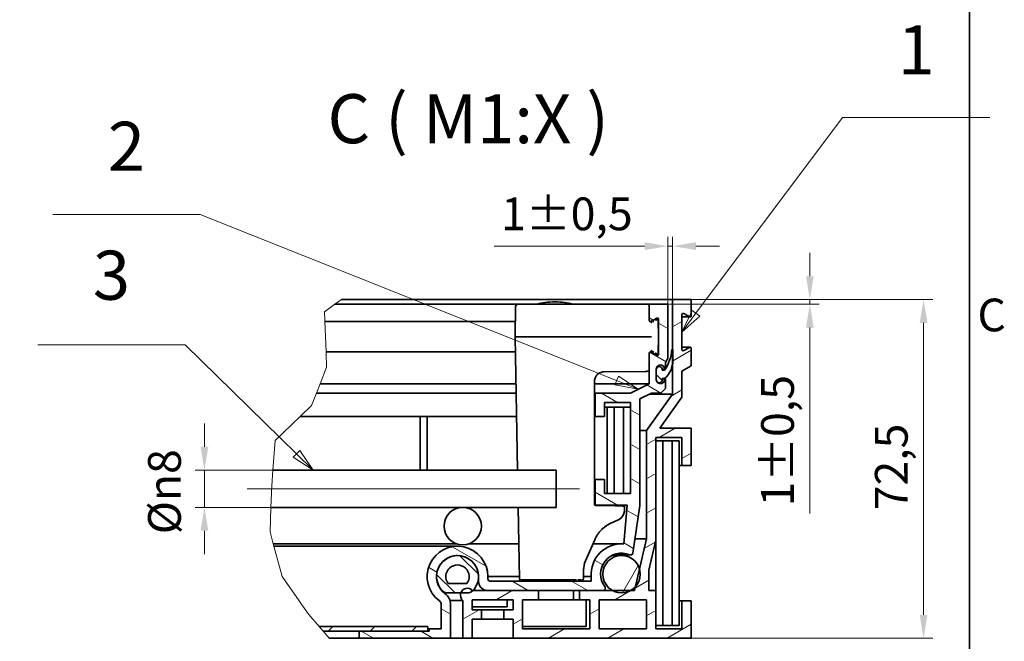
# Model space of a CAD drawing. Units: millimetres. Extents: x 0 to 981, y 0 to 594.
# Drawn here: x 617 to 827, y 303 to 437 of the extents above; entities that cross this region are included whole.
import ezdxf

# ---------------------------------------------------------------- set-up
doc = ezdxf.new("R2010")
doc.units = ezdxf.units.MM
doc.header["$LTSCALE"] = 2
for name, color, linetype, lineweight, true_color in [('Kóta (ISO)', 5, 'Continuous', 9, 0x0000ff), ('Osa (ISO)', 1, 'Continuous', 9, 0xff0000), ('Značka (ISO)', 5, 'Continuous', 9, 0x0000ff), ('Čára přerušení (ISO)', 3, 'Continuous', 9, 0x00ff00), ('Šrafy (ISO)', 6, 'Continuous', 9, 0xff00ff)]:
    doc.layers.add(name, color=color, linetype=linetype, lineweight=lineweight, true_color=true_color)
doc.layers.add('Rámeček (ISO)', color=7, linetype='Continuous', lineweight=35)
doc.layers.add('Viditelná (ISO)', color=7, linetype='Continuous', lineweight=35)
doc.styles.add('Text popisu (ISO)', font='TAHOMA.TTF')
doc.styles.add('Text poznámky (ISO)', font='TAHOMA.TTF')
doc.dimstyles.new('Výchozí (ISO)', dxfattribs={"dimscale": 2, "dimtxt": 3.5, "dimasz": 2.5, "dimexe": 1, "dimexo": 0, "dimgap": 0.762, "dimtad": 1, "dimrnd": 1e-08, "dimtxsty": 'Text poznámky (ISO)', "dimcen": 0.09, "dimdle": 10, "dimclrd": 256, "dimclre": 256, "dimclrt": 256, "dimazin": 2, "dimtfac": 1.001486, "dimtmove": 0, "dimatfit": 3, "dimfxl": 0, "dimtolj": 1, "dimlwd": -1, "dimlwe": -1, "dimarcsym": 0})
pattern_1 = [(135, (0, 0), (-4.49013, -4.49013), [])]

# ---------------------------------------------------------------- blocks, each defined once
blk = doc.blocks.new('Rámečky Default Border')
at = {"layer": 'Rámeček (ISO)', "flags": 128}
blk.add_lwpolyline([(10, 10), (10, 287), (410, 287), (410, 10), (10, 10)], dxfattribs=at)
at = {"layer": 'Rámeček (ISO)', "insert": (410.86, 183.81), "char_height": 3.5, "attachment_point": 7, "style": 'Text poznámky (ISO)'}
blk.add_mtext('C', dxfattribs=at)
blk = doc.blocks.new('*D25')
at = {"layer": 'Defpoints', "color": 0, "transparency": 16777216}
for p in [(756.5, 388.04), (755.5, 375.6), (756.5, 376.6)]:
    blk.add_point(p, dxfattribs=at)
at = {"layer": 'Kóta (ISO)', "transparency": 16777216}
for p, q in [((755.5, 375.6), (755.5, 390.04)), ((756.5, 376.6), (756.5, 390.04)), ((750.5, 388.04), (718.3, 388.04)), ((756.5, 388.04), (755.5, 388.04)), ((761.5, 388.04), (766.5, 388.04))]:
    blk.add_line(p, q, dxfattribs=at)
for points in [[(750.5, 388.88), (750.5, 387.21), (755.5, 388.04)], [(761.5, 388.88), (761.5, 387.21), (756.5, 388.04)]]:
    blk.add_solid(points, dxfattribs=at)
at = {"layer": 'Kóta (ISO)', "transparency": 16777216, "insert": (719.82, 398.46), "char_height": 7, "attachment_point": 1, "style": 'Text poznámky (ISO)'}
blk.add_mtext('\\A1;1{\\H7.010400;±0,5}', dxfattribs=at)
blk = doc.blocks.new('*D26')
at = {"layer": 'Defpoints', "color": 0, "transparency": 16777216}
for p in [(656.32, 340.1), (731.6, 340.1), (731.6, 332.1)]:
    blk.add_point(p, dxfattribs=at)
at = {"layer": 'Kóta (ISO)', "transparency": 16777216}
for p, q in [((656.32, 345.1), (656.32, 350.1)), ((731.6, 340.1), (654.32, 340.1)), ((656.32, 332.1), (656.32, 340.1)), ((731.6, 332.1), (654.32, 332.1)), ((656.32, 327.1), (656.32, 322.1))]:
    blk.add_line(p, q, dxfattribs=at)
for points in [[(655.49, 345.1), (657.16, 345.1), (656.32, 340.1)], [(655.49, 327.1), (657.16, 327.1), (656.32, 332.1)]]:
    blk.add_solid(points, dxfattribs=at)
at = {"layer": 'Kóta (ISO)', "transparency": 16777216, "insert": (644.27, 326.36), "char_height": 7, "attachment_point": 1, "rotation": 90, "style": 'Text poznámky (ISO)'}
blk.add_mtext('\\A1;{\\fTahoma|b0|i0;\\H7.0000;Ø\\fAIGDT|b0|i0;\\H7.0000;\\ln\\fTahoma|b0|i0;\\H7.0000;}8', dxfattribs=at)
blk = doc.blocks.new('Pozice1')
at = {"layer": 'Značka (ISO)'}
for p, q in [((327.69, 197.41), (311.94, 197.41)), ((372.26, 179.64), (327.69, 197.41)), ((372.45, 180.11), (372.08, 179.18)), ((372.08, 179.18), (374.58, 178.72)), ((372.26, 179.64), (374.58, 178.72)), ((374.58, 178.72), (372.45, 180.11))]:
    blk.add_line(p, q, dxfattribs=at)
at = {"layer": 'Značka (ISO)', "flags": 128}
blk.add_lwpolyline([(372.08, 179.18), (374.58, 178.72), (372.45, 180.11), (372.08, 179.18)], dxfattribs=at)
at = {"layer": 'Značka (ISO)'}
blk.add_solid([(372.08, 179.18), (374.58, 178.72), (372.45, 180.11), (372.08, 179.18)], dxfattribs=at)
at = {"layer": 'Značka (ISO)', "insert": (319.82, 204.03), "char_height": 5.25, "attachment_point": 5, "style": 'Text popisu (ISO)'}
blk.add_mtext('2', dxfattribs=at)
blk = doc.blocks.new('Pozice2')
at = {"layer": 'Značka (ISO)'}
for p, q in [((380.75, 186.83), (396.44, 207.78)), ((396.44, 207.78), (412.19, 207.78)), ((380.35, 187.13), (379.25, 184.82)), ((380.75, 186.83), (379.25, 184.82)), ((379.25, 184.82), (381.15, 186.53)), ((381.15, 186.53), (380.35, 187.13))]:
    blk.add_line(p, q, dxfattribs=at)
at = {"layer": 'Značka (ISO)', "flags": 128}
blk.add_lwpolyline([(380.35, 187.13), (379.25, 184.82), (381.15, 186.53), (380.35, 187.13)], dxfattribs=at)
at = {"layer": 'Značka (ISO)'}
blk.add_solid([(380.35, 187.13), (379.25, 184.82), (381.15, 186.53), (380.35, 187.13)], dxfattribs=at)
at = {"layer": 'Značka (ISO)', "insert": (404.31, 214.35), "char_height": 5.25, "attachment_point": 5, "style": 'Text popisu (ISO)'}
blk.add_mtext('1', dxfattribs=at)
blk = doc.blocks.new('Pozice3')
at = {"layer": 'Značka (ISO)'}
for p, q in [((326.1, 183.44), (310.35, 183.44)), ((338.01, 171.8), (326.1, 183.44)), ((338.36, 172.16), (337.66, 171.44)), ((338.01, 171.8), (339.79, 170.05)), ((339.79, 170.05), (338.36, 172.16)), ((337.66, 171.44), (339.79, 170.05))]:
    blk.add_line(p, q, dxfattribs=at)
at = {"layer": 'Značka (ISO)', "flags": 128}
blk.add_lwpolyline([(337.66, 171.44), (339.79, 170.05), (338.36, 172.16), (337.66, 171.44)], dxfattribs=at)
at = {"layer": 'Značka (ISO)'}
blk.add_solid([(337.66, 171.44), (339.79, 170.05), (338.36, 172.16), (337.66, 171.44)], dxfattribs=at)
at = {"layer": 'Značka (ISO)', "insert": (318.22, 190.23), "char_height": 5.25, "attachment_point": 5, "style": 'Text popisu (ISO)'}
blk.add_mtext('3', dxfattribs=at)
blk = doc.blocks.new('*D36')
at = {"layer": 'Defpoints', "color": 0, "transparency": 16777216}
for p in [(760.5, 376.6), (810.19, 376.6), (760.5, 304.1)]:
    blk.add_point(p, dxfattribs=at)
at = {"layer": 'Kóta (ISO)', "transparency": 16777216}
for p, q in [((760.5, 376.6), (812.19, 376.6)), ((810.19, 309.1), (810.19, 371.6)), ((760.5, 304.1), (812.19, 304.1))]:
    blk.add_line(p, q, dxfattribs=at)
for points in [[(809.36, 371.6), (811.03, 371.6), (810.19, 376.6)], [(809.36, 309.1), (811.03, 309.1), (810.19, 304.1)]]:
    blk.add_solid(points, dxfattribs=at)
at = {"layer": 'Kóta (ISO)', "transparency": 16777216, "insert": (799.79, 331.49), "char_height": 7, "attachment_point": 1, "rotation": 90, "style": 'Text poznámky (ISO)'}
blk.add_mtext('\\A1;72,5', dxfattribs=at)
blk = doc.blocks.new('*D37')
at = {"layer": 'Defpoints', "color": 0, "transparency": 16777216}
for p in [(751.5, 375.6), (760.5, 376.6), (785.86, 376.6)]:
    blk.add_point(p, dxfattribs=at)
at = {"layer": 'Kóta (ISO)', "transparency": 16777216}
for p, q in [((785.86, 381.6), (785.86, 386.6)), ((751.5, 375.6), (787.86, 375.6)), ((760.5, 376.6), (787.86, 376.6)), ((785.86, 376.6), (785.86, 375.6)), ((785.86, 370.6), (785.86, 330.8))]:
    blk.add_line(p, q, dxfattribs=at)
for points in [[(785.03, 381.6), (786.7, 381.6), (785.86, 376.6)], [(785.03, 370.6), (786.7, 370.6), (785.86, 375.6)]]:
    blk.add_solid(points, dxfattribs=at)
at = {"layer": 'Kóta (ISO)', "transparency": 16777216, "insert": (775.44, 332.32), "char_height": 7, "attachment_point": 1, "rotation": 90, "style": 'Text poznámky (ISO)'}
blk.add_mtext('\\A1;1{\\H7.010400;±0,5}', dxfattribs=at)

msp = doc.modelspace()

# ---------------------------------------------------------------- hatches: boundary and pattern name
at = {"layer": 'Šrafy (ISO)'}
h = msp.add_hatch(dxfattribs=at)
h.set_pattern_fill('ANSI31', color=256, scale=50.8, angle=105, style=0)
h.set_pattern_definition([(150, (0, 0), (-3.175, -5.49926), [])])
edge = h.paths.add_edge_path()
edge.add_ellipse((705.998, 311.283), major_axis=(0.597, 0.802), ratio=1, start_angle=306.6548, end_angle=360)
edge.add_ellipse((710.475, 317.3), major_axis=(6.5, 0), ratio=1, start_angle=0, end_angle=233.3452, ccw=False)
edge.add_line((716.975, 317.3), (716.975, 316.8))
edge.add_ellipse((717.475, 316.8), major_axis=(0, -0.5), ratio=1, start_angle=270, end_angle=360)
edge.add_line((717.475, 316.3), (739.075, 316.3))
edge.add_line((739.075, 316.3), (739.075, 317.301))
edge.add_ellipse((745.577, 317.779), major_axis=(0.46, 6.503), ratio=1, start_angle=0, end_angle=98.25101, ccw=False)
edge.add_line((746.037, 324.282), (746.784, 332.6))
edge.add_line((746.784, 332.6), (739.906, 332.6))
edge.add_line((739.906, 332.6), (739.906, 338.1))
edge.add_line((739.906, 338.1), (741.906, 338.1))
edge.add_line((741.906, 338.1), (741.906, 335.1))
edge.add_line((741.906, 335.1), (747.506, 335.1))
edge.add_line((747.506, 335.1), (747.506, 354.6))
edge.add_line((747.506, 354.6), (741.906, 354.6))
edge.add_line((741.906, 354.6), (741.906, 351.6))
edge.add_line((741.906, 351.6), (739.906, 351.6))
edge.add_line((739.906, 351.6), (739.906, 356.6))
edge.add_line((739.906, 356.6), (747.506, 356.6))
edge.add_line((747.506, 356.6), (751.498, 358.6))
edge.add_line((751.498, 358.6), (751.498, 365.15))
edge.add_ellipse((751.748, 365.15), major_axis=(0.12, 0.219), ratio=1, start_angle=0, end_angle=118.65816, ccw=False)
edge.add_line((751.868, 365.369), (753.128, 364.68))
edge.add_ellipse((753.248, 364.9), major_axis=(0.25, 0), ratio=1, start_angle=241.34184, end_angle=360)
edge.add_line((753.498, 364.9), (753.498, 372.4))
edge.add_ellipse((753.248, 372.4), major_axis=(-0.12, 0.219), ratio=1, start_angle=241.34184, end_angle=360)
edge.add_line((753.128, 372.619), (751.868, 371.93))
edge.add_ellipse((751.748, 372.15), major_axis=(-0.25, 0), ratio=1, start_angle=0, end_angle=118.65816, ccw=False)
edge.add_line((751.498, 372.15), (751.498, 375.6))
edge.add_line((751.498, 375.6), (755.498, 375.6))
edge.add_line((755.498, 375.6), (755.498, 364.089))
edge.add_line((755.498, 364.089), (754.998, 363.041))
edge.add_line((754.998, 363.041), (754.998, 361.82))
edge.add_line((754.998, 361.82), (754.998, 361.6))
edge.add_line((754.998, 361.6), (754.856, 361.6))
edge.add_line((754.856, 361.6), (754.792, 361.6))
edge.add_ellipse((753.898, 361.7), major_axis=(-0.9, 0), ratio=1, start_angle=173.62063, end_angle=360)
edge.add_line((752.998, 361.7), (752.998, 361.6))
edge.add_line((752.998, 361.6), (752.998, 359.5))
edge.add_ellipse((753.898, 359.5), major_axis=(-0.793, -0.426), ratio=1, start_angle=331.71386, end_angle=360)
edge.add_ellipse((753.898, 359.5), major_axis=(0.894, 0.1), ratio=1, start_angle=201.90677, end_angle=360)
edge.add_line((754.792, 359.6), (754.998, 359.6))
edge.add_line((754.998, 359.6), (754.998, 357.6))
edge.add_line((754.998, 357.6), (753.998, 356.6))
edge.add_line((753.998, 356.6), (751.971, 356.6))
edge.add_line((751.971, 356.6), (749.506, 355.365))
edge.add_line((749.506, 355.365), (749.506, 332.5))
edge.add_line((749.506, 332.5), (747.989, 322.345))
edge.add_ellipse((747.495, 322.418), major_axis=(-0.193, -0.461), ratio=1, start_angle=0, end_angle=104.17504, ccw=False)
edge.add_ellipse((745.572, 317.816), major_axis=(-3.611, -2.665), ratio=1, start_angle=210.90662, end_angle=360)
edge.add_ellipse((741.603, 314.801), major_axis=(0.001, -0.501), ratio=1, start_angle=0, end_angle=134.23735, ccw=False)
edge.add_line((741.604, 314.3), (736.598, 314.3))
edge.add_line((736.598, 314.3), (727.798, 314.3))
edge.add_line((727.798, 314.3), (716.975, 314.3))
edge.add_ellipse((716.975, 316.3), major_axis=(-2, 0), ratio=1, start_angle=0, end_angle=90, ccw=False)
edge.add_line((714.975, 316.3), (714.975, 317.3))
edge.add_ellipse((710.475, 317.3), major_axis=(-2.686, -3.61), ratio=1, start_angle=126.6548, end_angle=360)
edge.add_ellipse((705.998, 311.283), major_axis=(3, 0), ratio=1, start_angle=0, end_angle=53.3452, ccw=False)
edge.add_line((708.998, 311.283), (708.998, 304.1))
edge.add_line((708.998, 304.1), (689.398, 304.1))
edge.add_line((689.398, 304.1), (689.398, 305.6))
edge.add_line((689.398, 305.6), (704.098, 305.6))
edge.add_line((704.098, 305.6), (704.398, 305.6))
edge.add_line((704.398, 305.6), (704.398, 306.1))
edge.add_line((704.398, 306.1), (706.998, 306.1))
edge.add_line((706.998, 306.1), (706.998, 311.283))
h = msp.add_hatch(dxfattribs=at)
h.set_pattern_fill('ANSI31', color=256, scale=50.8, angle=-15, style=0)
h.set_pattern_definition([(30, (0, 0), (-3.175, 5.49926), [])])
edge = h.paths.add_edge_path()
edge.add_line((756.498, 376.6), (756.498, 365.9))
edge.add_line((756.498, 365.9), (756.498, 362.894))
edge.add_line((756.498, 362.894), (756.498, 356.36))
edge.add_line((756.498, 356.36), (750.916, 348.549))
edge.add_line((750.916, 348.549), (750.916, 325.4))
edge.add_line((750.916, 325.4), (749.421, 318.905))
edge.add_line((749.421, 318.905), (748.558, 315.154))
edge.add_line((748.558, 315.154), (748.362, 314.3))
edge.add_line((748.362, 314.3), (747.48, 314.3))
edge.add_line((747.48, 314.3), (743.665, 314.3))
edge.add_line((743.665, 314.3), (741.604, 314.3))
edge.add_line((741.604, 314.3), (736.598, 314.3))
edge.add_line((736.598, 314.3), (736.598, 312.3))
edge.add_line((736.598, 312.3), (738.798, 312.3))
edge.add_line((738.798, 312.3), (738.798, 306.1))
edge.add_line((738.798, 306.1), (724.398, 306.1))
edge.add_line((724.398, 306.1), (724.398, 312.3))
edge.add_line((724.398, 312.3), (727.798, 312.3))
edge.add_line((727.798, 312.3), (727.798, 314.3))
edge.add_line((727.798, 314.3), (716.975, 314.3))
edge.add_line((716.975, 314.3), (713.789, 314.3))
edge.add_line((713.789, 314.3), (713.716, 314.3))
edge.add_ellipse((712.598, 313.3), major_axis=(1.118, 1), ratio=1, start_angle=0, end_angle=119.36399)
edge.add_ellipse((712.598, 313.3), major_axis=(-1.42, 0.484), ratio=1, start_angle=0, end_angle=67.01538)
edge.add_line((711.598, 312.182), (711.598, 304.1))
edge.add_line((711.598, 304.1), (713.598, 304.1))
edge.add_line((713.598, 304.1), (713.598, 308.2))
edge.add_line((713.598, 308.2), (715.598, 308.2))
edge.add_line((715.598, 308.2), (715.598, 310.2))
edge.add_line((715.598, 310.2), (713.598, 310.2))
edge.add_line((713.598, 310.2), (713.598, 312.3))
edge.add_line((713.598, 312.3), (722.398, 312.3))
edge.add_line((722.398, 312.3), (722.398, 310.2))
edge.add_line((722.398, 310.2), (720.398, 310.2))
edge.add_line((720.398, 310.2), (720.398, 308.2))
edge.add_line((720.398, 308.2), (722.398, 308.2))
edge.add_line((722.398, 308.2), (722.398, 304.1))
edge.add_line((722.398, 304.1), (760.498, 304.1))
edge.add_line((760.498, 304.1), (760.498, 312.1))
edge.add_line((760.498, 312.1), (758.498, 312.1))
edge.add_line((758.498, 312.1), (758.498, 306.1))
edge.add_line((758.498, 306.1), (752.898, 306.1))
edge.add_line((752.898, 306.1), (752.898, 314.3))
edge.add_line((752.898, 314.3), (751.414, 314.3))
edge.add_line((751.414, 314.3), (751.414, 318.646))
edge.add_line((751.414, 318.646), (752.898, 325.095))
edge.add_line((752.898, 325.095), (752.898, 347.1))
edge.add_line((752.898, 347.1), (758.498, 347.1))
edge.add_line((758.498, 347.1), (758.498, 341.1))
edge.add_line((758.498, 341.1), (760.498, 341.1))
edge.add_line((760.498, 341.1), (760.498, 349.1))
edge.add_line((760.498, 349.1), (753.768, 349.1))
edge.add_line((753.768, 349.1), (758.498, 355.719))
edge.add_line((758.498, 355.719), (758.498, 361.307))
edge.add_line((758.498, 361.307), (760.498, 362.4))
edge.add_line((760.498, 362.4), (760.498, 366.15))
edge.add_ellipse((760.248, 366.15), major_axis=(0.25, 0), ratio=1, start_angle=0, end_angle=118.65816)
edge.add_line((760.128, 366.369), (758.868, 365.68))
edge.add_ellipse((758.748, 365.9), major_axis=(0.12, -0.219), ratio=1, start_angle=241.34184, end_angle=360, ccw=False)
edge.add_line((758.498, 365.9), (758.498, 373.4))
edge.add_ellipse((758.748, 373.4), major_axis=(-0.25, 0), ratio=1, start_angle=241.34184, end_angle=360, ccw=False)
edge.add_line((758.868, 373.619), (760.128, 372.93))
edge.add_ellipse((760.248, 373.15), major_axis=(-0.12, -0.219), ratio=1, start_angle=0, end_angle=118.65816)
edge.add_line((760.498, 373.15), (760.498, 376.6))
edge.add_line((760.498, 376.6), (756.498, 376.6))
h.paths.add_polyline_path([(750.898, 312.3), (750.898, 306.1), (740.798, 306.1), (740.798, 312.3)], flags=0)
h = msp.add_hatch(dxfattribs=at)
h.set_pattern_fill('ANSI31', color=256, scale=50.8, angle=90, style=0)
h.set_pattern_definition(pattern_1)
edge = h.paths.add_edge_path()
edge.add_line((756.543, 365.9), (756.498, 365.9))
edge.add_line((756.498, 365.9), (756.343, 365.9))
edge.add_ellipse((747.37, 366.596), major_axis=(8.973, -0.696), ratio=1, start_angle=332.38468, end_angle=360, ccw=False)
edge.add_ellipse((747.37, 366.596), major_axis=(7.628, -4.776), ratio=1, start_angle=358.33178, end_angle=360, ccw=False)
edge.add_ellipse((747.37, 366.596), major_axis=(7.486, -4.996), ratio=1, start_angle=359.26467, end_angle=360, ccw=False)
edge.add_ellipse((754.783, 361.51), major_axis=(0.00825, -0.00566), ratio=1, start_angle=304.45654, end_angle=360, ccw=False)
edge.add_line((754.783, 361.5), (754.298, 361.5))
edge.add_ellipse((754.298, 361.51), major_axis=(0, -0.01), ratio=1, start_angle=270, end_angle=360, ccw=False)
edge.add_line((754.288, 361.51), (754.288, 361.6))
edge.add_ellipse((753.643, 361.6), major_axis=(0.645, 0), ratio=1, start_angle=0, end_angle=180)
edge.add_line((752.998, 361.6), (752.998, 359.5))
edge.add_line((752.998, 359.5), (752.998, 359.43))
edge.add_ellipse((753.643, 359.43), major_axis=(-0.645, 0), ratio=1, start_angle=0, end_angle=33.55204)
edge.add_ellipse((753.643, 359.43), major_axis=(-0.538, -0.356), ratio=1, start_angle=0, end_angle=146.44796)
edge.add_line((754.288, 359.43), (754.288, 359.69))
edge.add_ellipse((754.298, 359.69), major_axis=(-0.01, 0), ratio=1, start_angle=270, end_angle=360, ccw=False)
edge.add_line((754.298, 359.7), (754.783, 359.7))
edge.add_ellipse((754.783, 359.71), major_axis=(0, -0.01), ratio=1, start_angle=0, end_angle=41.26035)
edge.add_ellipse((751.393, 363.574), major_axis=(3.396, -3.871), ratio=1, start_angle=0, end_angle=41.15986)
edge.add_ellipse((751.393, 363.574), major_axis=(5.105, -0.679), ratio=1, start_angle=0, end_angle=7.57979)
edge.add_line((756.543, 363.574), (756.543, 365.9))
h = msp.add_hatch(dxfattribs=at)
h.set_pattern_fill('ANSI31', color=256, scale=50.8, angle=90, style=0)
h.set_pattern_definition(pattern_1)
edge = h.paths.add_edge_path()
edge.add_line((708.503, 313.784), (711.178, 313.784))
edge.add_line((711.178, 313.784), (712.448, 313.784))
edge.add_ellipse((712.448, 315.784), major_axis=(0, -2), ratio=1, start_angle=0, end_angle=42.09642)
edge.add_ellipse((712.448, 315.784), major_axis=(1.341, -1.484), ratio=1, start_angle=0, end_angle=10.36486)
edge.add_ellipse((710.475, 317.3), major_axis=(3.559, -2.735), ratio=1, start_angle=0, end_angle=255.07744)
edge.add_ellipse((708.503, 315.784), major_axis=(-1.586, -1.219), ratio=1, start_angle=0, end_angle=52.46128)
edge = h.paths.add_edge_path(flags=0)
edge.add_ellipse((710.475, 317.3), major_axis=(-1.973, -1.516), ratio=1, start_angle=104.92256, end_angle=360)
edge.add_line((708.503, 315.784), (712.448, 315.784))
h = msp.add_hatch(dxfattribs=at)
h.set_pattern_fill('ANSI31', color=256, scale=50.8, angle=15, style=0)
h.set_pattern_definition([(60, (0, 0), (-5.49926, 3.175), [])])
edge = h.paths.add_edge_path()
edge.add_ellipse((745.572, 317.816), major_axis=(-4, 0), ratio=1, start_angle=0, end_angle=61.5209)
edge.add_ellipse((745.572, 317.816), major_axis=(-1.907, -3.516), ratio=1, start_angle=0, end_angle=56.95819)
edge.add_ellipse((745.572, 317.816), major_axis=(1.907, -3.516), ratio=1, start_angle=0, end_angle=19.80828)
edge.add_ellipse((745.572, 317.816), major_axis=(2.986, -2.662), ratio=1, start_angle=0, end_angle=57.50924)
edge.add_ellipse((745.572, 317.816), major_axis=(3.849, 1.089), ratio=1, start_angle=0, end_angle=164.20339)
h = msp.add_hatch(dxfattribs=at)
h.set_pattern_fill('ANSI31', color=256, scale=50.8, style=0)
h.set_pattern_definition([(45, (0, 0), (-4.49013, 4.49013), [])])
h.paths.add_polyline_path([(681.737, 305.6), (680.87, 306.6), (704.098, 306.6), (704.098, 305.6), (689.398, 305.6)])

# ---------------------------------------------------------------- linework, layer by layer
at = {"layer": 'Osa (ISO)', "linetype": 'Continuous'}
msp.add_line((736.598, 336.1), (665.459, 336.1), dxfattribs=at)
at = {"layer": 'Viditelná (ISO)'}
for p, q in [((723.411, 375.6), (684.248, 375.6)), ((756.498, 376.6), (685.66, 376.6)), ((722.911, 375.108), (722.798, 368.65)), ((725.41, 375.6), (750.685, 375.6)), ((731.316, 376.1), (731.28, 376.1)), ((751.498, 375.6), (751.185, 375.6)), ((755.498, 375.6), (751.498, 375.6)), ((751.498, 375.6), (751.498, 372.15)), ((755.498, 364.089), (755.498, 375.6)), ((756.498, 376.6), (756.498, 356.36)), ((760.498, 376.6), (756.498, 376.6)), ((760.498, 373.15), (760.498, 376.6)), ((758.498, 365.9), (758.498, 373.4)), ((760.248, 372.9), (758.498, 372.9)), ((758.868, 373.619), (760.128, 372.93)), ((722.855, 371.9), (682.09, 371.9)), ((751.868, 371.93), (753.128, 372.619)), ((753.498, 368.65), (753.438, 372.069)), ((753.498, 372.4), (753.498, 364.9)), ((722.798, 368.65), (723.296, 340.1)), ((725.298, 368.65), (751.998, 368.65)), ((753.438, 365.231), (753.498, 368.65)), ((722.855, 365.4), (682.338, 365.4)), ((751.498, 365.15), (751.498, 358.6)), ((753.128, 364.68), (751.868, 365.369)), ((756.543, 365.9), (756.343, 365.9)), ((756.543, 363.574), (756.543, 365.9)), ((760.248, 366.4), (758.498, 366.4)), ((760.128, 366.369), (758.868, 365.68)), ((760.498, 362.4), (760.498, 366.15)), ((754.998, 363.041), (755.498, 364.089)), ((754.998, 361.6), (754.998, 363.041)), ((758.498, 361.307), (760.498, 362.4)), ((750.669, 361.235), (741.773, 361.126)), ((752.998, 359.5), (752.998, 361.7)), ((752.998, 361.6), (752.998, 359.43)), ((754.288, 361.51), (754.288, 361.6)), ((754.792, 361.6), (754.288, 361.6)), ((754.783, 361.5), (754.298, 361.5)), ((754.792, 361.6), (754.998, 361.6)), ((758.498, 355.719), (758.498, 361.307)), ((722.973, 358.6), (681.076, 358.6)), ((739.798, 332.739), (739.798, 359.126)), ((751.498, 358.6), (739.798, 358.6)), ((751.498, 358.6), (747.506, 356.6)), ((754.288, 359.43), (754.288, 359.69)), ((754.792, 359.6), (754.288, 359.6)), ((754.298, 359.7), (754.783, 359.7)), ((754.998, 359.6), (754.792, 359.6)), ((754.998, 357.6), (754.998, 359.6)), ((723.008, 356.6), (680.29, 356.6)), ((739.906, 356.6), (739.798, 356.6)), ((747.506, 356.6), (739.906, 356.6)), ((739.906, 356.6), (739.906, 351.6)), ((749.506, 355.365), (751.971, 356.6)), ((756.498, 356.36), (750.916, 348.549)), ((751.492, 356.36), (756.498, 356.36)), ((751.971, 356.6), (753.998, 356.6)), ((753.998, 356.6), (754.998, 357.6)), ((741.906, 351.6), (741.906, 354.6)), ((741.906, 354.6), (747.506, 354.6)), ((747.506, 354.6), (747.506, 335.1)), ((749.506, 332.5), (749.506, 355.365)), ((753.768, 349.1), (758.498, 355.719)), ((742.506, 353.6), (741.906, 353.6)), ((744.006, 353.6), (742.506, 353.6)), ((742.506, 353.6), (742.506, 335.1)), ((744.006, 335.1), (744.006, 353.6)), ((746.006, 353.6), (744.006, 353.6)), ((746.006, 353.6), (746.006, 335.1)), ((747.506, 353.6), (746.006, 353.6)), ((723.096, 351.6), (676.808, 351.6)), ((702.506, 351.6), (702.506, 340.1)), ((704.006, 340.1), (704.006, 351.6)), ((739.906, 351.6), (739.798, 351.6)), ((739.906, 351.6), (741.906, 351.6)), ((750.916, 348.549), (749.506, 348.549)), ((750.916, 348.549), (750.916, 325.4)), ((760.498, 349.1), (753.768, 349.1)), ((760.498, 341.1), (760.498, 349.1)), ((752.898, 325.095), (752.898, 347.1)), ((752.898, 347.1), (758.498, 347.1)), ((754.398, 346.35), (752.898, 346.35)), ((754.398, 306.85), (754.398, 346.35)), ((756.398, 346.35), (754.398, 346.35)), ((756.398, 346.35), (756.398, 306.85)), ((757.898, 346.35), (756.398, 346.35)), ((757.898, 306.85), (757.898, 346.35)), ((758.498, 347.1), (758.498, 341.1)), ((731.598, 340.1), (670.972, 340.1)), ((731.598, 332.1), (731.598, 340.1)), ((758.498, 341.1), (757.898, 341.1)), ((758.498, 341.1), (760.498, 341.1)), ((739.906, 338.1), (739.798, 338.1)), ((741.906, 338.1), (739.906, 338.1)), ((739.906, 338.1), (739.906, 332.6)), ((741.906, 335.1), (741.906, 338.1)), ((747.506, 335.1), (741.906, 335.1)), ((670.558, 332.1), (711.598, 332.1)), ((711.598, 332.1), (731.598, 332.1)), ((723.436, 332.1), (723.703, 316.796)), ((739.906, 332.6), (739.839, 332.6)), ((739.906, 332.6), (746.784, 332.6)), ((744.197, 332.438), (740.045, 332.489)), ((746.784, 332.6), (746.037, 324.282)), ((746.177, 331.323), (746.196, 332.388)), ((747.989, 322.345), (749.506, 332.5)), ((743.272, 328.72), (745.031, 329.549)), ((737.853, 320.641), (739.846, 325.194)), ((750.916, 325.4), (748.362, 314.3)), ((750.916, 325.4), (748.445, 325.4)), ((751.414, 318.646), (752.898, 325.095)), ((752.898, 325.095), (752.898, 314.3)), ((710.354, 324.298), (671.056, 324.298)), ((710.475, 323.8), (671.19, 323.8)), ((723.572, 324.298), (712.842, 324.298)), ((745.577, 324.298), (739.454, 324.298)), ((710.475, 321.788), (710.148, 321.788)), ((745.572, 321.816), (743.537, 321.816)), ((747.495, 321.918), (743.753, 321.918)), ((737.401, 316.796), (737.435, 318.724)), ((751.414, 314.3), (751.414, 318.646)), ((714.975, 317.3), (714.975, 316.3)), ((723.694, 317.301), (716.975, 317.301)), ((716.975, 316.8), (716.975, 317.3)), ((739.075, 316.3), (717.475, 316.3)), ((735.402, 316.6), (726.203, 316.6)), ((727.298, 316.6), (727.298, 316.3)), ((735.298, 316.6), (735.298, 316.3)), ((739.075, 317.301), (737.41, 317.301)), ((739.075, 317.301), (739.075, 316.3)), ((712.448, 315.784), (708.503, 315.784)), ((727.798, 314.3), (713.716, 314.3)), ((716.975, 314.3), (741.604, 314.3)), ((727.798, 312.3), (727.798, 314.3)), ((735.298, 314.3), (735.298, 312.3)), ((748.362, 314.3), (736.598, 314.3)), ((736.598, 314.3), (736.598, 312.3)), ((752.898, 314.3), (751.414, 314.3)), ((752.898, 306.1), (752.898, 314.3)), ((708.503, 313.784), (707.667, 313.784)), ((708.503, 313.784), (712.448, 313.784)), ((711.598, 312.182), (708.86, 312.182)), ((711.598, 312.182), (711.598, 304.1)), ((713.598, 310.2), (713.598, 312.3)), ((713.598, 312.3), (722.398, 312.3)), ((721.098, 312.3), (721.098, 310.8)), ((722.398, 312.3), (722.398, 310.2)), ((724.398, 306.1), (724.398, 312.3)), ((724.398, 312.3), (727.798, 312.3)), ((736.598, 312.3), (727.798, 312.3)), ((736.598, 312.3), (738.798, 312.3)), ((737.998, 306.6), (737.998, 312.3)), ((738.798, 312.3), (738.798, 306.1)), ((740.798, 306.1), (740.798, 312.3)), ((740.798, 312.3), (750.898, 312.3)), ((750.898, 312.3), (750.898, 306.1)), ((758.498, 312.1), (757.898, 312.1)), ((760.498, 312.1), (758.498, 312.1)), ((758.498, 312.1), (758.498, 306.1)), ((760.498, 304.1), (760.498, 312.1)), ((706.998, 311.283), (706.998, 306.1)), ((708.998, 304.1), (708.998, 311.283)), ((713.598, 310.8), (721.098, 310.8)), ((715.598, 310.2), (713.598, 310.2)), ((715.598, 308.2), (715.598, 310.2)), ((720.398, 310.2), (715.598, 310.2)), ((722.398, 310.2), (720.398, 310.2)), ((720.398, 310.2), (720.398, 308.2)), ((713.598, 304.1), (713.598, 308.2)), ((713.598, 308.2), (715.598, 308.2)), ((720.398, 308.2), (715.598, 308.2)), ((720.398, 308.2), (722.398, 308.2)), ((722.398, 308.2), (722.398, 304.1)), ((704.098, 306.6), (680.87, 306.6)), ((681.737, 305.6), (704.098, 305.6)), ((704.398, 305.6), (689.398, 305.6)), ((689.398, 305.6), (689.398, 304.1)), ((704.098, 305.6), (704.098, 306.6)), ((704.398, 306.1), (704.098, 306.1)), ((706.998, 306.1), (704.398, 306.1)), ((704.398, 306.1), (704.398, 305.6)), ((724.398, 306.6), (737.998, 306.6)), ((738.798, 306.1), (724.398, 306.1)), ((750.898, 306.1), (740.798, 306.1)), ((752.898, 306.85), (754.398, 306.85)), ((758.498, 306.1), (752.898, 306.1)), ((754.398, 306.85), (756.398, 306.85)), ((756.398, 306.85), (757.898, 306.85)), ((689.398, 304.1), (683.037, 304.1)), ((689.398, 304.1), (708.998, 304.1)), ((711.598, 304.1), (708.998, 304.1)), ((711.598, 304.1), (713.598, 304.1)), ((722.398, 304.1), (713.598, 304.1)), ((722.398, 304.1), (760.498, 304.1))]:
    msp.add_line(p, q, dxfattribs=at)
for centre in [(711.598, 328.1), (745.572, 317.816)]:
    msp.add_circle(centre, 4, dxfattribs=at)
for centre, radius, start, end in [((723.411, 375.1), 0.5, 90.00041, 179.00001), ((731.28, 359.1), 17, 90, 103.93069), ((731.316, 359.1), 17, 76.06931, 90), ((751.185, 375.1), 0.5, 51.29413, 90), ((758.748, 373.4), 0.25, 61.34184, 180), ((760.248, 373.15), 0.25, 241.34184, 0), ((751.748, 372.15), 0.25, 180, 298.65816), ((751.99, 371.972), 0.25, 270.52593, 298.59271), ((753.248, 372.4), 0.25, 0, 118.65816), ((751.748, 365.15), 0.25, 61.34184, 180), ((751.99, 365.327), 0.25, 61.40704, 89.5348), ((753.248, 364.9), 0.25, 241.34184, 0), ((747.37, 366.596), 9, 325.54346, 355.56233), ((758.748, 365.9), 0.25, 180, 298.65816), ((760.248, 366.15), 0.25, 0, 118.65816), ((753.898, 361.7), 0.9, 353.62063, 180), ((751.393, 363.574), 5.15, 311.26035, 0), ((753.643, 361.6), 0.645, 0, 180), ((754.298, 361.51), 0.01, 180, 270), ((754.783, 361.51), 0.01, 270, 325.54346), ((753.898, 359.5), 0.9, 180, 6.37937), ((753.643, 359.43), 0.645, 180, 0), ((754.298, 359.69), 0.01, 90, 180), ((754.783, 359.71), 0.01, 270, 311.26035), ((744.178, 331.358), 2, 295.25316, 359), ((710.475, 317.3), 6.5, 0, 233.3452), ((745.577, 317.779), 6.519, 85.95462, 184.20563), ((747.495, 322.418), 0.5, 247.33149, 351.50652), ((710.475, 317.3), 4.5, 0, 233.3452), ((710.475, 317.3), 4.488, 322.46128, 217.53872), ((745.572, 317.816), 4.488, 67.33149, 216.42487), ((710.475, 317.3), 2.488, 322.46128, 217.53872), ((716.975, 316.3), 2, 180, 270), ((717.475, 316.8), 0.5, 180, 270), ((723.903, 316.8), 0.2, 181, 270), ((737.201, 316.8), 0.2, 270.00095, 359.00002), ((708.503, 315.784), 2, 217.53872, 270), ((712.598, 313.3), 1.5, 41.81031, 228.18969), ((712.448, 315.784), 2, 270, 322.46128), ((741.603, 314.801), 0.501, 270.1213, 44.35865), ((705.998, 311.283), 1, 0, 53.3452), ((705.998, 311.283), 3, 0, 53.3452)]:
    msp.add_arc(centre, radius, start, end, dxfattribs=at)
msp.add_ellipse((742.437, 318.637), major_axis=(-5.003, 0), ratio=0.9997015, start_param=5.8708869, end_param=6.2657397, dxfattribs=at)
for points, knots in [([(723.411, 375.6), (723.411, 375.6), (723.411, 375.6), (723.415, 375.6), (723.422, 375.6), (723.449, 375.6), (723.474, 375.6), (723.508, 375.6)], [0, 0, 0, 0, 0.007420608, 0.007420608, 0.029716624, 0.029716624, 0.062742027, 0.062742027, 0.062742027, 0.062742027]), ([(723.508, 375.6), (723.541, 375.6), (723.581, 375.6), (723.628, 375.6)], [0.2, 0.2, 0.2, 0.2, 0.3, 0.3, 0.3, 0.3]), ([(723.996, 375.6), (724.07, 375.6), (724.23, 375.6), (724.499, 375.6), (724.693, 375.6), (724.793, 375.6)], [0.5, 0.5, 0.5, 0.5, 0.6, 0.7, 0.8, 0.8, 0.8, 0.8]), ([(725.098, 375.6), (725.201, 375.6), (725.305, 375.6), (725.41, 375.6)], [0.9, 0.9, 0.9, 0.9, 1, 1, 1, 1]), ([(750.772, 375.6), (750.786, 375.6), (750.801, 375.6), (750.829, 375.6), (750.843, 375.6), (750.856, 375.6)], [0, 0, 0, 0, 0.0043904744, 0.0043904744, 0.0087257486, 0.0087257486, 0.0087257486, 0.0087257486]), ([(751.007, 375.6), (751.029, 375.6), (751.05, 375.6), (751.068, 375.6), (751.068, 375.6)], [0.44444446, 0.44444446, 0.44444446, 0.44444446, 0.55555556, 0.5555559, 0.5555559, 0.5555559, 0.5555559]), ([(751.118, 375.6), (751.118, 375.6), (751.133, 375.6), (751.145, 375.6), (751.155, 375.6), (751.155, 375.6)], [0.66666662, 0.66666662, 0.66666662, 0.66666662, 0.66666667, 0.77777778, 0.7777778, 0.7777778, 0.7777778, 0.7777778]), ([(751.751, 371.9), (751.752, 371.896), (751.753, 371.892), (751.763, 371.864), (751.776, 371.84), (751.809, 371.798), (751.829, 371.779), (751.873, 371.75), (751.897, 371.738), (751.945, 371.725), (751.969, 371.722), (751.992, 371.722)], [0.006863373, 0.006863373, 0.006863373, 0.006863373, 0.00801641, 0.00801641, 0.015980512, 0.015980512, 0.023946482, 0.023946482, 0.031912388, 0.031912388, 0.038903094, 0.038903094, 0.038903094, 0.038903094]), ([(752.87, 372.174), (752.902, 372.192), (752.956, 372.222), (752.994, 372.242), (753.009, 372.251), (753.009, 372.251)], [0.54545457, 0.54545457, 0.54545457, 0.54545457, 0.63636364, 0.72727273, 0.72727275, 0.72727275, 0.72727275, 0.72727275]), ([(753.067, 372.283), (753.077, 372.288), (753.086, 372.293), (753.121, 372.307), (753.148, 372.313), (753.201, 372.316), (753.228, 372.313), (753.279, 372.299), (753.304, 372.288), (753.348, 372.258), (753.368, 372.24), (753.401, 372.198), (753.414, 372.175), (753.433, 372.124), (753.438, 372.096), (753.438, 372.069)], [0, 0, 0, 0, 0.003251065, 0.003251065, 0.011216964, 0.011216964, 0.019182873, 0.019182873, 0.02714878, 0.02714878, 0.035115009, 0.035115009, 0.043072291, 0.043072291, 0.051277208, 0.051277208, 0.051277208, 0.051277208]), ([(751.992, 365.577), (751.965, 365.578), (751.938, 365.573), (751.887, 365.557), (751.863, 365.544), (751.82, 365.513), (751.801, 365.493), (751.77, 365.45), (751.759, 365.426), (751.751, 365.4), (751.751, 365.4), (751.751, 365.4)], [0, 0, 0, 0, 0.008065268, 0.008065268, 0.01602762, 0.01602762, 0.023993656, 0.023993656, 0.031959559, 0.031959559, 0.032002875, 0.032002875, 0.032002875, 0.032002875]), ([(752.451, 365.358), (752.392, 365.39), (752.268, 365.459), (752.066, 365.571), (751.928, 365.647), (751.858, 365.686)], [0.72727273, 0.72727273, 0.72727273, 0.72727273, 0.81818182, 0.90909091, 1, 1, 1, 1]), ([(753.009, 365.049), (752.994, 365.057), (752.956, 365.078), (752.875, 365.123), (752.801, 365.164), (752.758, 365.187), (752.758, 365.187)], [0.2727273, 0.2727273, 0.2727273, 0.2727273, 0.36363636, 0.45454545, 0.54545455, 0.54545456, 0.54545456, 0.54545456, 0.54545456]), ([(753.067, 365.016), (753.067, 365.016), (753.064, 365.018), (753.052, 365.024), (753.044, 365.029)], [0, 0, 0, 0, 0.09090909, 0.18181815, 0.18181815, 0.18181815, 0.18181815]), ([(753.438, 365.231), (753.438, 365.204), (753.433, 365.177), (753.415, 365.127), (753.402, 365.103), (753.37, 365.061), (753.35, 365.042), (753.306, 365.013), (753.281, 365.001), (753.23, 364.987), (753.203, 364.984), (753.15, 364.986), (753.123, 364.992), (753.093, 365.004), (753.088, 365.006), (753.08, 365.01), (753.077, 365.011), (753.073, 365.013), (753.072, 365.013), (753.07, 365.014), (753.07, 365.015), (753.069, 365.015), (753.068, 365.016), (753.068, 365.016), (753.068, 365.016), (753.067, 365.016), (753.067, 365.016), (753.067, 365.016), (753.067, 365.016), (753.067, 365.016), (753.067, 365.016), (753.067, 365.016)], [0, 0, 0, 0, 0.00801642, 0.00801642, 0.015980534, 0.015980534, 0.02394652, 0.02394652, 0.031912435, 0.031912435, 0.039878345, 0.039878345, 0.047844244, 0.047844244, 0.049558643, 0.049558643, 0.050419523, 0.050419523, 0.050850427, 0.050850427, 0.051065937, 0.051065937, 0.051173699, 0.051173699, 0.051227581, 0.051227581, 0.051254522, 0.051254522, 0.051267993, 0.051267993, 0.051281471, 0.051281471, 0.051281471, 0.051281471]), ([(739.798, 359.126), (739.798, 359.291), (739.836, 359.582), (740.006, 360.073), (740.347, 360.559), (740.829, 360.907), (741.318, 361.082), (741.609, 361.124), (741.773, 361.126)], [0, 0, 0, 0, 0.125, 0.25, 0.5, 0.75, 0.875, 1, 1, 1, 1]), ([(751.498, 361.251), (751.462, 361.25), (751.346, 361.247), (751.096, 361.242), (750.835, 361.238), (750.669, 361.235)], [0.36483122, 0.36483122, 0.36483122, 0.36483122, 0.5, 0.75, 1, 1, 1, 1]), ([(744.197, 332.438), (744.364, 332.436), (744.658, 332.431), (745.152, 332.423), (745.639, 332.413), (745.985, 332.403), (746.157, 332.394), (746.196, 332.39), (746.196, 332.388)], [0, 0, 0, 0, 0.125, 0.25, 0.5, 0.75, 0.875, 1, 1, 1, 1]), ([(724.852, 316.6), (724.754, 316.6), (724.57, 316.6), (724.334, 316.6), (724.144, 316.6), (724.052, 316.6), (724.015, 316.6), (724.015, 316.6)], [0.40000001, 0.40000001, 0.40000001, 0.40000001, 0.5, 0.6, 0.7, 0.8, 0.80000001, 0.80000001, 0.80000001, 0.80000001]), ([(725.495, 316.6), (725.495, 316.6), (725.38, 316.6), (725.268, 316.6), (725.16, 316.6), (725.16, 316.6)], [0.19999999, 0.19999999, 0.19999999, 0.19999999, 0.2, 0.3, 0.30000001, 0.30000001, 0.30000001, 0.30000001]), ([(726.203, 316.6), (726.083, 316.6), (725.964, 316.6), (725.846, 316.6), (725.846, 316.6)], [0, 0, 0, 0, 0.1, 0.10000001, 0.10000001, 0.10000001, 0.10000001]), ([(735.664, 316.6), (735.664, 316.6), (735.574, 316.6), (735.487, 316.6), (735.402, 316.6)], [0.89999998, 0.89999998, 0.89999998, 0.89999998, 0.9, 1, 1, 1, 1]), ([(736.861, 316.6), (736.861, 316.6), (736.804, 316.6), (736.679, 316.6), (736.531, 316.6), (736.453, 316.6), (736.453, 316.6)], [0.39999998, 0.39999998, 0.39999998, 0.39999998, 0.4, 0.5, 0.6, 0.60000002, 0.60000002, 0.60000002, 0.60000002]), ([(737.201, 316.6), (737.201, 316.6), (737.201, 316.6), (737.199, 316.6), (737.196, 316.6), (737.177, 316.6), (737.154, 316.6), (737.12, 316.6)], [0, 0, 0, 0, 0.005035792, 0.005035792, 0.020153181, 0.020153181, 0.054387559, 0.054387559, 0.054387559, 0.054387559])]:
    msp.add_open_spline(points, degree=3, knots=knots, dxfattribs=at)
for points in [[(723.628, 375.6), (723.723, 375.6), (723.849, 375.6), (723.996, 375.6)], [(724.793, 375.6), (724.892, 375.6), (724.994, 375.6), (725.098, 375.6)], [(750.685, 375.6), (750.715, 375.6), (750.743, 375.6), (750.772, 375.6)], [(750.935, 375.6), (750.96, 375.6), (750.984, 375.6), (751.007, 375.6)], [(751.068, 375.6), (751.087, 375.6), (751.104, 375.6), (751.118, 375.6)], [(751.155, 375.6), (751.175, 375.6), (751.182, 375.6), (751.185, 375.6)], [(752.265, 371.839), (752.33, 371.875), (752.392, 371.909), (752.451, 371.942)], [(725.298, 368.65), (725.167, 368.65), (724.905, 368.65), (724.522, 368.65), (724.158, 368.65), (723.822, 368.65), (723.523, 368.65), (723.267, 368.65), (723.061, 368.65), (722.911, 368.65), (722.819, 368.65), (722.798, 368.65), (722.798, 368.65)], [(753.044, 365.029), (753.035, 365.034), (753.023, 365.041), (753.009, 365.049)], [(740.045, 332.489), (739.963, 332.49), (739.86, 332.553), (739.798, 332.657), (739.798, 332.739)], [(739.846, 325.194), (739.941, 325.412), (740.154, 325.839), (740.539, 326.446), (740.986, 327.011), (741.489, 327.529), (742.042, 327.991), (742.638, 328.394), (743.058, 328.618), (743.272, 328.72)], [(743.272, 328.72), (742.59, 328.398), (741.921, 327.949), (741.315, 327.345)], [(724.015, 316.6), (723.978, 316.6), (723.95, 316.6), (723.931, 316.6)], [(725.16, 316.6), (725.053, 316.6), (724.949, 316.6), (724.852, 316.6)], [(725.846, 316.6), (725.727, 316.6), (725.609, 316.6), (725.495, 316.6)], [(735.936, 316.6), (735.847, 316.6), (735.756, 316.6), (735.664, 316.6)], [(736.453, 316.6), (736.374, 316.6), (736.29, 316.6), (736.203, 316.6)], [(737.012, 316.6), (736.969, 316.6), (736.918, 316.6), (736.861, 316.6)]]:
    msp.add_open_spline(points, degree=3, dxfattribs=at)
at = {"layer": 'Čára přerušení (ISO)'}
for p, q in [((682.009, 374.013), (684.248, 375.6)), ((684.248, 375.6), (685.66, 376.6)), ((682.08, 372.15), (682.009, 374.013)), ((682.08, 372.15), (682.09, 371.9)), ((682.338, 365.4), (682.09, 371.9)), ((682.338, 365.4), (682.348, 365.15)), ((682.463, 362.13), (682.348, 365.15)), ((681.076, 358.6), (682.463, 362.13)), ((680.29, 356.6), (681.076, 358.6)), ((679.24, 353.926), (680.29, 356.6)), ((676.808, 351.6), (679.24, 353.926)), ((671.429, 346.453), (676.808, 351.6)), ((670.972, 340.1), (671.429, 346.453)), ((670.732, 336.759), (670.972, 340.1)), ((670.558, 332.1), (670.732, 336.759)), ((670.363, 326.877), (670.558, 332.1)), ((671.056, 324.298), (670.363, 326.877)), ((671.056, 324.298), (671.19, 323.8)), ((671.19, 323.8), (672.937, 317.297)), ((672.937, 317.297), (676.595, 312.085)), ((677.158, 311.283), (676.595, 312.085)), ((678.635, 309.178), (677.158, 311.283)), ((680.87, 306.6), (678.635, 309.178)), ((681.737, 305.6), (680.87, 306.6)), ((683.037, 304.1), (681.737, 305.6))]:
    msp.add_line(p, q, dxfattribs=at)

# ---------------------------------------------------------------- block references
at = {"xscale": 2, "yscale": 2, "zscale": 2}
msp.add_blockref('Rámečky Default Border', (0, 0), dxfattribs=at)
at = {"layer": 'Značka (ISO)', "xscale": 2, "yscale": 2, "zscale": 2}
for name in ['Pozice2', 'Pozice1', 'Pozice3']:
    msp.add_blockref(name, (0, 0), dxfattribs=at)

# ---------------------------------------------------------------- texts
at = {"layer": 'Značka (ISO)', "insert": (682.656, 406.8), "char_height": 10.5, "attachment_point": 7, "style": 'Text popisu (ISO)'}
msp.add_mtext('C ( M1:X )', dxfattribs=at)

# ---------------------------------------------------------------- dimensions: what is measured, and where the dimension line sits
at = {"layer": 'Kóta (ISO)'}
for base, p1, p2, angle, override, picture, middle in [((756.498, 388.044), (755.498, 375.6), (756.498, 376.6), 180, {"dimgap": 0.762, "dimdec": 2, "dimtol": 1, "dimlim": 0, "dimtp": 0.5, "dimtm": 0.5, "dimtdec": 2, "dimtofl": 1, "dimatfit": 1}, '*D25', (731.898, 388.044)), ((785.862, 376.6), (751.498, 375.6), (760.498, 376.6), 90, {"dimgap": 0.762, "dimdec": 2, "dimtol": 1, "dimlim": 0, "dimtp": 0.5, "dimtm": 0.5, "dimtdec": 2, "dimtofl": 1, "dimatfit": 1}, '*D37', (785.862, 344.4)), ((810.195, 376.6), (760.498, 304.1), (760.498, 376.6), 90, {"dimdec": 2, "dimtp": 0, "dimtm": 0, "dimtdec": 2, "dimtofl": 0, "dimatfit": 1}, '*D36', (810.195, 340.35))]:
    dim = msp.add_linear_dim(base=base, p1=p1, p2=p2, angle=angle, dimstyle='Výchozí (ISO)', override=override, dxfattribs=at)
    dim.commit()
    dim.dimension.update_dxf_attribs({"geometry": picture, "text_midpoint": middle, "dimtype": 160})
dim = msp.add_linear_dim(base=(656.323, 340.1), p1=(731.598, 332.1), p2=(731.598, 340.1), angle=90, text='{\\fTahoma|b0|i0;\\H7.0000;Ø\\fAIGDT|b0|i0;\\H7.0000;\\ln\\fTahoma|b0|i0;\\H7.0000;}<>', dimstyle='Výchozí (ISO)', override={"dimdec": 2, "dimtp": 0, "dimtm": 0, "dimtdec": 2, "dimtofl": 1, "dimatfit": 1}, dxfattribs=at)
dim.commit()
dim.dimension.update_dxf_attribs({"geometry": '*D26', "text_midpoint": (656.323, 336.1), "dimtype": 160})

doc.saveas('drawing.dxf')
